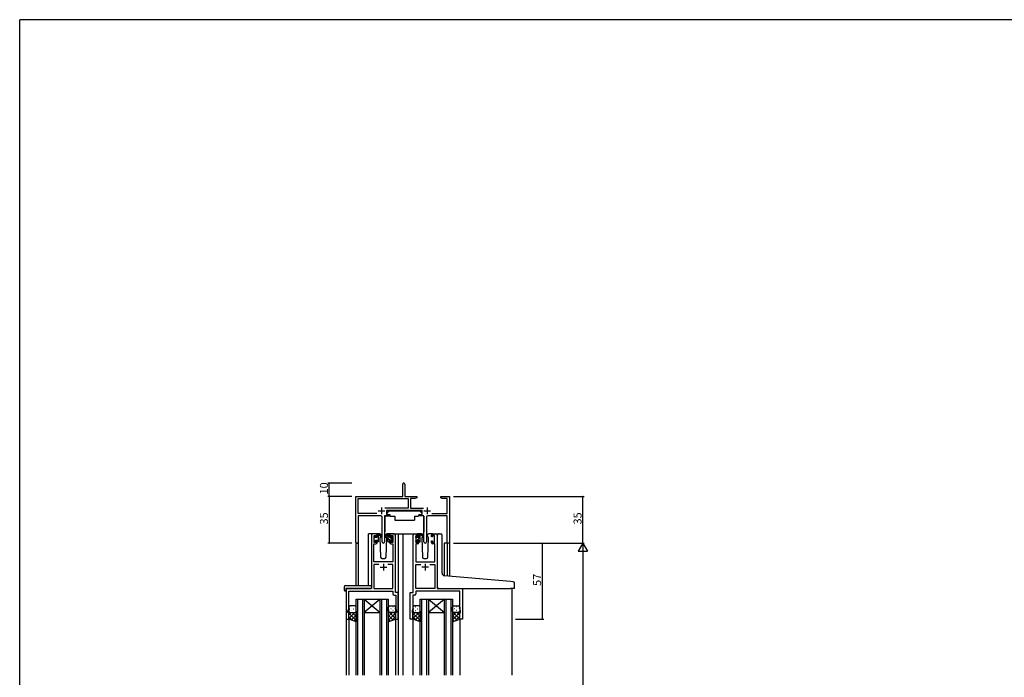
# Model space of a CAD drawing. Extents: x 0 to 1587, y 0 to 1128.
# Drawn here: x 6 to 743, y 630 to 1123 of the extents above; entities that cross this region are included whole.
import ezdxf

# ---------------------------------------------------------------- set-up
doc = ezdxf.new("R2010")
doc.units = 0
for name, color, linetype in [('YKK_11', 7, 'CONTINUOUS'), ('YKK_12', 2, 'CONTINUOUS'), ('YKK_13', 4, 'CONTINUOUS'), ('YKK_D', 6, 'CONTINUOUS'), ('YKK_ZWAK', 7, 'CONTINUOUS')]:
    doc.layers.add(name, color=color, linetype=linetype)
doc.styles.get("Standard").update_dxf_attribs({"font": 'ROMANS.SHX', "bigfont": 'EXTFONT.SHX'})

# ---------------------------------------------------------------- blocks, each defined once
blk = doc.blocks.new('A201')
at = {"layer": 'YKK_ZWAK', "color": 254, "linetype": 'Continuous'}
for p in [(571.000014, 409.99951), (21.000001, 34.999501)]:
    blk.add_line(p, (21.000001, 409.99951), dxfattribs=at)

msp = doc.modelspace()

# ---------------------------------------------------------------- linework, layer by layer
at = {"layer": 'YKK_11', "color": 0, "linetype": 'ByBlock', "lineweight": -2}
for p, q in [((292.53, 765.62), (292.53, 774.87)), ((294.03, 774.87), (294.03, 765.62)), ((257.53, 731.44), (257.53, 765.62)), ((257.53, 765.62), (292.53, 765.62)), ((259.16, 752.75), (259.16, 763.99)), ((259.16, 763.99), (296.7, 763.99)), ((294.03, 765.62), (303.03, 765.62)), ((296.7, 763.99), (296.7, 756.75)), ((301.94, 763.99), (298.33, 763.99)), ((298.33, 763.99), (298.33, 756.75)), ((303.03, 764.62), (301.94, 763.99)), ((303.03, 765.62), (303.03, 764.62)), ((321.03, 764.62), (321.03, 765.62)), ((321.03, 765.62), (323.57, 765.62)), ((322.12, 763.99), (321.03, 764.62)), ((325.9, 763.99), (322.12, 763.99)), ((323.57, 765.62), (323.75, 765.5)), ((323.75, 765.5), (324.3, 765.5)), ((324.3, 765.5), (324.49, 765.62)), ((324.49, 765.62), (324.57, 765.62)), ((324.57, 765.62), (324.75, 765.5)), ((324.75, 765.5), (325.3, 765.5)), ((325.3, 765.5), (325.49, 765.62)), ((325.49, 765.62), (327.53, 765.62)), ((325.9, 752.75), (325.9, 763.99)), ((327.53, 765.62), (327.53, 730.62)), ((273.18, 752.75), (259.16, 752.75)), ((273.18, 752.75), (259.16, 752.75)), ((296.7, 756.75), (279.22, 756.75)), ((307.13, 755.12), (280.33, 755.12)), ((280.33, 755.12), (280.33, 752.12)), ((298.33, 756.75), (308.23, 756.75)), ((307.13, 752.12), (307.13, 755.12)), ((314.28, 752.75), (325.9, 752.75)), ((276.08, 751.12), (259.16, 751.12)), ((259.16, 751.12), (259.16, 731.44)), ((277.08, 731.57), (277.08, 750.12)), ((282.33, 751.12), (278.98, 751.12)), ((278.98, 751.12), (278.98, 731.57)), ((280.33, 752.12), (282.33, 752.12)), ((282.33, 752.12), (282.33, 751.12)), ((305.13, 751.12), (305.13, 752.12)), ((305.13, 752.12), (307.13, 752.12)), ((308.48, 751.12), (305.13, 751.12)), ((308.48, 731.57), (308.48, 751.12)), ((310.38, 750.12), (310.38, 731.57)), ((325.9, 751.12), (311.38, 751.12)), ((325.9, 730.62), (325.9, 751.12)), ((272.33, 737.62), (270.03, 737.62)), ((286.03, 737.62), (283.73, 737.62)), ((301.43, 737.62), (303.73, 737.62)), ((315.13, 737.62), (317.43, 737.62)), ((269.03, 736.62), (269.03, 696.62)), ((271.03, 731.22), (271.03, 736.42)), ((271.03, 736.42), (272.53, 736.42)), ((272.53, 731.22), (271.03, 731.22)), ((272.53, 736.42), (272.53, 735.32)), ((272.53, 735.32), (273.33, 735.32)), ((273.33, 732.32), (272.53, 732.32)), ((272.53, 732.32), (272.53, 731.22)), ((273.33, 735.32), (273.33, 736.62)), ((273.33, 731.02), (273.33, 732.32)), ((282.73, 736.62), (282.73, 735.32)), ((282.73, 735.32), (283.53, 735.32)), ((283.53, 732.32), (282.73, 732.32)), ((282.73, 732.32), (282.73, 731.02)), ((283.53, 735.32), (283.53, 736.42)), ((283.53, 736.42), (285.03, 736.42)), ((283.53, 731.22), (283.53, 732.32)), ((285.03, 731.22), (283.53, 731.22)), ((285.03, 736.42), (285.03, 731.22)), ((287.03, 693.62), (287.03, 736.62)), ((300.43, 693.62), (300.43, 736.62)), ((303.93, 736.42), (302.43, 736.42)), ((302.43, 736.42), (302.43, 731.22)), ((302.43, 731.22), (303.93, 731.22)), ((303.93, 735.32), (303.93, 736.42)), ((304.73, 735.32), (303.93, 735.32)), ((303.93, 731.22), (303.93, 732.32)), ((303.93, 732.32), (304.73, 732.32)), ((304.73, 736.62), (304.73, 735.32)), ((304.73, 732.32), (304.73, 731.02)), ((314.13, 735.32), (314.13, 736.62)), ((314.93, 735.32), (314.13, 735.32)), ((314.13, 731.02), (314.13, 732.32)), ((314.13, 732.32), (314.93, 732.32)), ((316.43, 736.42), (314.93, 736.42)), ((314.93, 736.42), (314.93, 735.32)), ((314.93, 732.32), (314.93, 731.22)), ((314.93, 731.22), (316.43, 731.22)), ((316.43, 731.22), (316.43, 736.42)), ((318.43, 736.62), (318.43, 696.62)), ((327.53, 730.62), (325.9, 730.62)), ((270.96, 716.62), (270.96, 730.02)), ((270.96, 730.02), (272.33, 730.02)), ((283.73, 730.02), (285.1, 730.02)), ((285.1, 730.02), (285.1, 716.62)), ((303.73, 730.02), (302.36, 730.02)), ((302.36, 730.02), (302.36, 716.62)), ((316.5, 730.02), (315.13, 730.02)), ((316.5, 716.62), (316.5, 730.02)), ((285.1, 716.62), (270.96, 716.62)), ((302.36, 716.62), (316.5, 716.62)), ((274.68, 714.69), (270.96, 714.69)), ((270.96, 714.69), (270.96, 696.62)), ((274.68, 714.69), (270.96, 714.69)), ((285.1, 714.69), (281.38, 714.69)), ((285.1, 696.62), (285.1, 714.69)), ((302.36, 696.62), (302.36, 714.69)), ((302.36, 714.69), (306.08, 714.69)), ((312.78, 714.69), (316.5, 714.69)), ((312.78, 714.69), (316.5, 714.69)), ((316.5, 714.69), (316.5, 696.62)), ((269.03, 696.62), (250.23, 696.62)), ((250.23, 696.62), (250.23, 673.62)), ((252.16, 681.35), (252.16, 694.69)), ((252.16, 694.69), (285.1, 694.69)), ((270.96, 696.62), (285.1, 696.62)), ((285.1, 694.69), (285.1, 692.69)), ((289.23, 693.62), (287.03, 693.62)), ((289.23, 673.62), (289.23, 693.62)), ((298.23, 673.62), (298.23, 693.62)), ((298.23, 693.62), (300.43, 693.62)), ((316.5, 696.62), (302.36, 696.62)), ((335.3, 694.69), (302.36, 694.69)), ((302.36, 694.69), (302.36, 692.69)), ((318.43, 696.62), (337.23, 696.62)), ((335.3, 681.35), (335.3, 694.69)), ((337.23, 696.62), (337.23, 673.62)), ((286.1, 691.69), (287.3, 691.69)), ((287.3, 691.69), (287.3, 689.58)), ((287.3, 689.58), (287.42, 689.4)), ((287.42, 688.85), (287.3, 688.66)), ((287.3, 688.66), (287.3, 688.58)), ((287.3, 688.58), (287.42, 688.4)), ((287.42, 687.85), (287.3, 687.66)), ((287.3, 687.66), (287.3, 681.35)), ((287.42, 689.4), (287.42, 688.85)), ((287.42, 688.4), (287.42, 687.85)), ((300.16, 689.58), (300.04, 689.4)), ((300.04, 689.4), (300.04, 688.85)), ((300.04, 688.85), (300.16, 688.66)), ((300.16, 688.58), (300.04, 688.4)), ((300.04, 688.4), (300.04, 687.85)), ((300.04, 687.85), (300.16, 687.66)), ((301.36, 691.69), (300.16, 691.69)), ((300.16, 691.69), (300.16, 689.58)), ((300.16, 688.66), (300.16, 688.58)), ((300.16, 687.66), (300.16, 681.35)), ((251.53, 679.62), (252.16, 681.35)), ((251.53, 678.62), (251.53, 679.62)), ((252.23, 678.62), (251.53, 678.62)), ((252.23, 673.62), (252.23, 678.62)), ((287.93, 678.62), (287.23, 678.62)), ((287.23, 678.62), (287.23, 673.62)), ((287.3, 681.35), (287.93, 679.62)), ((287.93, 679.62), (287.93, 678.62)), ((300.16, 681.35), (299.53, 679.62)), ((299.53, 679.62), (299.53, 678.62)), ((299.53, 678.62), (300.23, 678.62)), ((300.23, 678.62), (300.23, 673.62)), ((335.23, 673.62), (335.23, 678.62)), ((335.23, 678.62), (335.93, 678.62)), ((335.93, 679.62), (335.3, 681.35)), ((335.93, 678.62), (335.93, 679.62)), ((250.23, 673.62), (252.23, 673.62)), ((287.23, 673.62), (289.23, 673.62)), ((300.23, 673.62), (298.23, 673.62)), ((337.23, 673.62), (335.23, 673.62))]:
    msp.add_line(p, q, dxfattribs=at)
at = {"layer": 'YKK_11', "color": 2}
for p, q in [((274.03, 754.82), (279.03, 754.82)), ((276.53, 757.32), (276.53, 752.32)), ((308.43, 754.82), (313.43, 754.82)), ((310.93, 757.32), (310.93, 752.32)), ((275.53, 712.62), (280.53, 712.62)), ((278.03, 715.12), (278.03, 710.12)), ((311.93, 712.62), (306.93, 712.62)), ((309.43, 715.12), (309.43, 710.12))]:
    msp.add_line(p, q, dxfattribs=at)
at = {"layer": 'YKK_11', "color": 0, "linetype": 'ByBlock', "lineweight": -2}
for centre, radius, start, end in [((293.28, 774.87), 0.75, 359.99999, 180.00001), ((276.08, 750.12), 1, 0.00001, 89.99999), ((311.38, 750.12), 1, 90.00001, 179.99999), ((270.03, 736.62), 1, 90.00001, 179.99999), ((272.33, 736.62), 1, 0.00001, 89.99999), ((283.73, 736.62), 1, 90.00001, 179.99999), ((286.03, 736.62), 1, 0.00001, 89.99999), ((301.43, 736.62), 1, 90.00001, 179.99999), ((303.73, 736.62), 1, 0.00001, 89.99999), ((315.13, 736.62), 1, 90.00001, 179.99999), ((317.43, 736.62), 1, 0.00001, 89.99999), ((258.34, 731.44), 0.815, 179.99999, 0.00001), ((272.33, 731.02), 1, 270.00001, 359.99999), ((278.03, 731.57), 0.95, 179.99999, 0.00001), ((283.73, 731.02), 1, 180.00001, 269.99999), ((303.73, 731.02), 1, 270.00001, 359.99999), ((309.43, 731.57), 0.95, 179.99999, 0.00001), ((315.13, 731.02), 1, 180.00001, 269.99999), ((286.1, 692.69), 1, 180.00001, 269.99999), ((301.36, 692.69), 1, 270.00001, 359.99999)]:
    msp.add_arc(centre, radius, start, end, dxfattribs=at)
at = {"layer": 'YKK_12'}
for p, q in [((266.83, 698.81), (266.83, 737.62)), ((270.03, 737.62), (266.83, 737.62)), ((284.88, 737.62), (292.73, 737.62)), ((289.23, 737.62), (289.23, 631.62)), ((292.73, 737.62), (292.73, 631.62)), ((292.73, 737.62), (301.43, 737.62)), ((317.43, 737.62), (319.47, 737.62)), ((257.53, 731.44), (257.53, 698.81)), ((259.16, 731.44), (259.16, 698.81)), ((323.63, 730.62), (323.63, 706.24)), ((327.53, 730.62), (323.63, 730.62)), ((325.9, 730.62), (325.9, 706.02)), ((327.53, 730.62), (327.53, 705.88)), ((250.23, 696.62), (250.23, 631.62)), ((374.23, 696.62), (374.23, 631.62)), ((257.73, 631.62), (257.73, 688.62)), ((257.73, 688.62), (263.73, 688.62)), ((258.73, 688.62), (258.73, 631.62)), ((262.73, 631.62), (262.73, 688.62)), ((263.73, 688.62), (263.73, 631.62)), ((263.73, 688.62), (275.73, 688.62)), ((263.73, 688.62), (275.73, 678.62)), ((275.73, 688.62), (263.73, 678.62)), ((275.73, 631.62), (275.73, 688.62)), ((275.73, 688.62), (281.73, 688.62)), ((276.73, 688.62), (276.73, 631.62)), ((280.73, 631.62), (280.73, 688.62)), ((281.73, 688.62), (281.73, 631.62)), ((305.73, 631.62), (305.73, 688.62)), ((305.73, 688.62), (311.73, 688.62)), ((306.73, 688.62), (306.73, 631.62)), ((310.73, 631.62), (310.73, 688.62)), ((311.73, 688.62), (311.73, 631.62)), ((311.73, 688.62), (323.73, 688.62)), ((311.73, 688.62), (323.73, 678.62)), ((323.73, 688.62), (311.73, 678.62)), ((323.73, 631.62), (323.73, 688.62)), ((323.73, 688.62), (329.73, 688.62)), ((324.73, 688.62), (324.73, 631.62)), ((328.73, 631.62), (328.73, 688.62)), ((329.73, 688.62), (329.73, 631.62)), ((263.73, 678.62), (275.73, 678.62)), ((311.73, 678.62), (323.73, 678.62)), ((252.23, 674.12), (252.23, 631.62)), ((287.23, 674.12), (287.23, 631.62)), ((300.23, 674.12), (300.23, 631.62)), ((335.23, 674.12), (335.23, 631.62))]:
    msp.add_line(p, q, dxfattribs=at)
at = {"layer": 'YKK_13'}
for p, q in [((282.13, 754.72), (280.53, 753.12)), ((280.53, 753.12), (280.53, 752.12)), ((282.13, 754.72), (305.33, 754.72)), ((305.33, 754.72), (306.93, 753.12)), ((306.93, 753.12), (306.93, 752.12)), ((279.08, 750.82), (279.08, 739.12)), ((279.38, 751.12), (283.02, 751.12)), ((280.53, 752.12), (282.93, 752.12)), ((282.93, 752.12), (282.93, 751.62)), ((282.93, 751.62), (283.07, 750.82)), ((283.07, 750.82), (286.73, 750.82)), ((286.73, 750.82), (286.73, 747.82)), ((286.73, 747.82), (301.39, 747.82)), ((301.39, 750.82), (304.39, 750.82)), ((301.39, 750.82), (301.39, 747.82)), ((304.53, 751.62), (304.39, 750.82)), ((308.07, 751.12), (304.44, 751.12)), ((304.53, 752.12), (306.93, 752.12)), ((304.53, 752.12), (304.53, 751.62)), ((308.37, 750.82), (308.37, 739.12)), ((275.31, 737.62), (272.33, 737.62)), ((273.63, 737.62), (274.42, 737.62)), ((274.33, 737.12), (274.33, 737.62)), ((283.73, 737.62), (280.74, 737.62)), ((282.43, 737.62), (281.64, 737.62)), ((281.73, 737.12), (281.73, 737.62)), ((306.71, 737.62), (303.73, 737.62)), ((305.03, 737.62), (305.82, 737.62)), ((305.73, 737.12), (305.73, 737.62)), ((315.13, 737.62), (312.14, 737.62)), ((319.81, 737.64), (321.02, 737.54)), ((271.03, 734.92), (271.03, 735.52)), ((271.03, 731.92), (271.03, 732.42)), ((271.12, 735.73), (271.62, 736.23)), ((271.23, 734.39), (271.92, 735.08)), ((271.23, 732.62), (271.23, 734.72)), ((271.83, 731.62), (271.33, 731.62)), ((272.13, 736.02), (272.13, 735.68)), ((272.13, 732.82), (272.13, 731.92)), ((272.13, 732.82), (273.33, 732.82)), ((272.59, 735.22), (273.33, 735.22)), ((273.33, 736.49), (274.33, 737.49)), ((273.33, 735.22), (273.33, 737.32)), ((273.33, 732), (274.33, 733)), ((273.33, 732.82), (273.33, 731.92)), ((274.03, 731.62), (273.63, 731.62)), ((274.33, 731.92), (274.33, 736.52)), ((274.61, 737.55), (276.79, 735.5)), ((276.76, 735.16), (274.62, 736.85)), ((276.09, 735.69), (275.48, 734.65)), ((275.48, 734.65), (275.99, 720.09)), ((276.33, 736.12), (276.26, 736)), ((276.31, 736.65), (276.33, 736.12)), ((281.44, 737.55), (279.26, 735.5)), ((279.29, 735.16), (281.43, 736.85)), ((279.72, 736.12), (279.74, 736.65)), ((279.79, 736), (279.72, 736.12)), ((279.79, 736), (279.72, 736.12)), ((280.57, 734.65), (279.97, 735.69)), ((280.06, 720.09), (280.57, 734.65)), ((281.73, 731.92), (281.73, 736.52)), ((284.83, 733.07), (281.73, 736.17)), ((282.83, 732.82), (281.73, 733.92)), ((282.03, 731.62), (282.43, 731.62)), ((282.7, 737.44), (282.54, 737.6)), ((282.73, 735.22), (282.73, 737.32)), ((283.47, 735.22), (282.73, 735.22)), ((282.73, 732.82), (282.73, 731.92)), ((283.93, 732.82), (282.73, 732.82)), ((283.93, 736.02), (283.93, 735.68)), ((283.93, 732.82), (283.93, 731.92)), ((285.03, 735.11), (283.97, 736.17)), ((284.23, 731.62), (284.73, 731.62)), ((284.94, 735.73), (284.44, 736.23)), ((284.83, 732.62), (284.83, 734.72)), ((285.03, 734.92), (285.03, 735.52)), ((285.03, 731.92), (285.03, 732.42)), ((302.43, 734.92), (302.43, 735.52)), ((302.43, 731.92), (305.73, 735.22)), ((302.43, 731.92), (302.43, 732.42)), ((302.52, 735.73), (303.02, 736.23)), ((302.63, 734.36), (303.33, 735.07)), ((302.63, 732.62), (302.63, 734.72)), ((303.23, 731.62), (302.73, 731.62)), ((303.53, 736.02), (303.53, 735.68)), ((303.53, 732.82), (303.53, 731.92)), ((303.53, 732.82), (304.73, 732.82)), ((303.99, 735.22), (304.73, 735.22)), ((304.73, 736.46), (305.73, 737.46)), ((304.73, 735.22), (304.73, 737.32)), ((304.73, 732.82), (304.73, 731.92)), ((305.43, 731.62), (305.03, 731.62)), ((305.73, 731.92), (305.73, 736.52)), ((306.01, 737.55), (308.19, 735.5)), ((308.16, 735.16), (306.02, 736.85)), ((307.49, 735.69), (306.88, 734.65)), ((306.88, 734.65), (307.39, 720.09)), ((307.73, 736.12), (307.66, 736)), ((307.71, 736.65), (307.73, 736.12)), ((311.12, 736.12), (311.14, 736.65)), ((311.97, 734.65), (311.12, 736.12)), ((311.19, 736), (311.12, 736.12)), ((311.46, 720.09), (311.97, 734.65)), ((318.72, 706.65), (318.72, 736.65)), ((321.11, 737.53), (321.02, 737.54)), ((322.02, 708.2), (322.02, 736.53)), ((276.99, 719.12), (279.06, 719.12)), ((308.39, 719.12), (310.46, 719.12)), ((318.72, 697.62), (318.72, 706.65)), ((373.31, 701.88), (323.85, 706.2)), ((375.31, 701.7), (373.31, 701.88)), ((248.74, 697.81), (248.74, 695.43)), ((249.74, 698.81), (269.03, 698.81)), ((249.74, 694.93), (249.93, 694.93)), ((249.93, 696.32), (249.93, 695.43)), ((249.93, 694.93), (249.93, 695.43)), ((250.23, 696.62), (268.53, 696.62)), ((269.03, 697.81), (269.03, 698.81)), ((269.03, 697.81), (269.03, 697.12)), ((319.72, 696.62), (373.22, 696.62)), ((375.92, 696.62), (373.22, 696.62)), ((376.22, 696.92), (376.22, 700.71)), ((252.23, 682.62), (252.23, 679.62)), ((252.23, 673.62), (252.23, 679.62)), ((256.75, 678.62), (252.23, 674.1)), ((253.92, 678.62), (252.23, 676.93)), ((252.65, 681.54), (252.85, 681.54)), ((252.81, 678.71), (252.85, 678.71)), ((256.73, 683.62), (253.23, 683.62)), ((253.23, 678.62), (256.73, 678.62)), ((253.23, 678.62), (256.73, 678.62)), ((254.06, 682.96), (254.26, 682.96)), ((254.06, 680.13), (254.26, 680.13)), ((254.69, 678.62), (257.73, 675.58)), ((255.68, 681.54), (255.88, 681.54)), ((255.68, 678.71), (255.88, 678.71)), ((257.09, 682.96), (257.29, 682.96)), ((257.09, 680.13), (257.29, 680.13)), ((257.32, 678.82), (257.73, 678.41)), ((257.73, 679.62), (257.73, 682.62)), ((257.73, 679.62), (257.73, 671.62)), ((257.73, 679.6), (257.73, 679.6)), ((281.73, 679.62), (281.73, 682.62)), ((281.73, 679.62), (281.73, 671.62)), ((281.73, 679.6), (281.73, 679.6)), ((282.13, 678.82), (281.73, 678.41)), ((284.77, 678.62), (281.73, 675.58)), ((282.36, 682.96), (282.16, 682.96)), ((282.36, 680.13), (282.16, 680.13)), ((282.71, 678.62), (287.23, 674.1)), ((282.73, 683.62), (286.23, 683.62)), ((286.23, 678.62), (282.73, 678.62)), ((286.23, 678.62), (282.73, 678.62)), ((283.78, 681.54), (283.58, 681.54)), ((283.78, 678.71), (283.58, 678.71)), ((285.39, 682.96), (285.19, 682.96)), ((285.39, 680.13), (285.19, 680.13)), ((285.54, 678.62), (287.23, 676.93)), ((286.81, 681.54), (286.61, 681.54)), ((286.64, 678.71), (286.61, 678.71)), ((287.23, 682.62), (287.23, 679.62)), ((287.23, 673.62), (287.23, 679.62)), ((300.23, 682.62), (300.23, 679.62)), ((300.23, 673.62), (300.23, 679.62)), ((304.75, 678.62), (300.23, 674.1)), ((301.92, 678.62), (300.23, 676.93)), ((300.65, 681.54), (300.85, 681.54)), ((300.81, 678.71), (300.85, 678.71)), ((304.73, 683.62), (301.23, 683.62)), ((301.23, 678.62), (304.73, 678.62)), ((301.23, 678.62), (304.73, 678.62)), ((302.06, 682.96), (302.26, 682.96)), ((302.06, 680.13), (302.26, 680.13)), ((302.69, 678.62), (305.73, 675.58)), ((303.68, 681.54), (303.88, 681.54)), ((303.68, 678.71), (303.88, 678.71)), ((305.09, 682.96), (305.29, 682.96)), ((305.09, 680.13), (305.29, 680.13)), ((305.32, 678.82), (305.73, 678.41)), ((305.73, 679.62), (305.73, 682.62)), ((305.73, 679.62), (305.73, 671.62)), ((305.73, 679.6), (305.73, 679.6)), ((329.73, 679.62), (329.73, 682.62)), ((329.73, 679.62), (329.73, 671.62)), ((329.73, 679.2), (335.23, 673.7)), ((329.93, 679.01), (329.73, 678.81)), ((335.23, 678.65), (329.73, 673.15)), ((332.37, 678.62), (329.73, 675.98)), ((329.96, 680.13), (329.76, 680.13)), ((329.96, 682.96), (329.78, 682.96)), ((330.73, 683.62), (334.23, 683.62)), ((334.23, 678.62), (330.73, 678.62)), ((334.23, 678.62), (330.73, 678.62)), ((331.38, 681.54), (331.18, 681.54)), ((331.38, 678.71), (331.18, 678.71)), ((332.99, 682.96), (332.79, 682.96)), ((332.99, 680.13), (332.79, 680.13)), ((333.14, 678.62), (335.23, 676.53)), ((334.41, 681.54), (334.21, 681.54)), ((334.41, 678.71), (334.21, 678.71)), ((335.2, 679.38), (335.23, 679.36)), ((335.23, 682.62), (335.23, 679.62)), ((335.23, 673.62), (335.23, 679.62)), ((252.23, 678.25), (257.73, 672.75)), ((252.23, 675.42), (255.06, 672.59)), ((257.73, 671.62), (252.23, 673.62)), ((257.73, 676.77), (253.95, 672.99)), ((257.73, 673.94), (256.02, 672.24)), ((287.23, 678.25), (281.73, 672.75)), ((281.73, 676.77), (285.5, 672.99)), ((281.73, 673.94), (283.43, 672.24)), ((281.73, 671.62), (287.23, 673.62)), ((287.23, 675.42), (284.39, 672.59)), ((300.23, 678.25), (305.73, 672.75)), ((300.23, 675.42), (303.06, 672.59)), ((305.73, 671.62), (300.23, 673.62)), ((305.73, 676.77), (301.95, 672.99)), ((305.73, 673.94), (304.02, 672.24)), ((329.73, 676.37), (333.21, 672.89)), ((329.73, 671.62), (335.23, 673.62)), ((329.73, 673.54), (331.14, 672.13)), ((335.23, 675.82), (331.76, 672.36))]:
    msp.add_line(p, q, dxfattribs=at)
for centre, radius, start, end in [((279.38, 750.82), 0.3, 90, 180), ((308.07, 750.82), 0.3, 359.99647, 89.99647), ((273.63, 737.32), 0.3, 90, 180), ((274.42, 737.32), 0.3, 49.89741, 90), ((275.31, 736.62), 1, 2, 90), ((280.74, 736.62), 1, 90, 178), ((281.64, 737.32), 0.3, 90, 130.10259), ((282.43, 737.32), 0.3, 0, 90), ((305.03, 737.32), 0.3, 90, 180), ((305.82, 737.32), 0.3, 49.89741, 90), ((306.71, 736.62), 1, 2, 90), ((312.14, 736.62), 1, 90, 178), ((319.72, 736.65), 1, 85, 180), ((271.33, 735.52), 0.3, 135, 180), ((271.23, 734.92), 0.2, 180, 270), ((271.23, 732.42), 0.2, 90, 180), ((271.33, 731.92), 0.3, 180, 270), ((271.83, 736.02), 0.3, 0, 135), ((271.83, 731.92), 0.3, 270, 0), ((272.13, 735.22), 0.25, 123.05573, 326.94427), ((271.83, 735.68), 0.3, 303.05573, 0), ((272.59, 734.92), 0.3, 90, 146.94427), ((273.63, 731.92), 0.3, 180, 270), ((274.03, 731.92), 0.3, 270, 0), ((274.33, 736.92), 0.2, 20.88332, 233.1301), ((274.03, 736.52), 0.3, 0, 53.1301), ((274.79, 737.1), 0.3, 200.88332, 234.62002), ((276.88, 735.32), 0.2, 234.62002, 114.62002), ((279.18, 735.32), 0.2, 65.37998, 305.37998), ((281.26, 737.1), 0.3, 305.37998, 339.11668), ((281.73, 736.92), 0.2, 306.8699, 159.11668), ((282.03, 736.52), 0.3, 126.8699, 180), ((282.03, 731.92), 0.3, 180, 270), ((282.43, 731.92), 0.3, 270, 0), ((283.47, 734.92), 0.3, 33.05573, 90), ((283.93, 735.22), 0.25, 213.05573, 56.94427), ((284.23, 736.02), 0.3, 45, 180), ((284.23, 735.68), 0.3, 180, 236.94427), ((284.23, 731.92), 0.3, 180, 270), ((284.73, 731.92), 0.3, 270, 0), ((284.83, 734.92), 0.2, 270, 0), ((284.83, 732.42), 0.2, 0, 90), ((284.73, 735.52), 0.3, 0, 45), ((302.73, 735.52), 0.3, 135, 180), ((302.63, 734.92), 0.2, 180, 270), ((302.63, 732.42), 0.2, 90, 180), ((302.73, 731.92), 0.3, 180, 270), ((303.23, 736.02), 0.3, 0, 135), ((303.23, 731.92), 0.3, 270, 0), ((303.53, 735.22), 0.25, 123.05573, 326.94427), ((303.23, 735.68), 0.3, 303.05573, 0), ((303.99, 734.92), 0.3, 90, 146.94427), ((305.03, 731.92), 0.3, 180, 270), ((305.43, 731.92), 0.3, 270, 0), ((305.73, 736.92), 0.2, 20.88332, 233.1301), ((305.43, 736.52), 0.3, 0, 53.1301), ((306.19, 737.1), 0.3, 200.88332, 234.62002), ((308.28, 735.32), 0.2, 234.62002, 114.62002), ((321.02, 736.53), 1, 0, 85), ((276.99, 720.12), 1, 182, 270), ((279.06, 720.12), 1, 270, 358), ((308.39, 720.12), 1, 182, 270), ((310.46, 720.12), 1, 270, 358), ((324.02, 708.2), 2, 180, 265), ((375.22, 700.71), 1, 0, 85), ((249.74, 697.81), 1, 90.00511, 180), ((249.17, 695.4), 0.427, 176.2506, 225.91697), ((249.51, 696.07), 1.17, 236.65907, 281.21635), ((250.23, 696.32), 0.3, 90, 180), ((268.53, 697.12), 0.5, 270, 0), ((319.72, 697.62), 1, 180, 224.427), ((319.72, 697.62), 1, 224.427, 270), ((319.72, 697.62), 1, 224.427, 238.63302), ((375.92, 696.92), 0.3, 270, 0), ((253.23, 682.62), 1, 90.0001, 180.0001), ((253.23, 679.62), 1, 180.0001, 270.0001), ((253.23, 679.62), 1, 180.0001, 270.0001), ((256.73, 682.62), 1, 0.0001, 90.0001), ((256.73, 679.62), 1, 270.0001, 0.0001), ((256.73, 679.62), 1, 270.0001, 0.0001), ((282.73, 682.62), 1, 89.9999, 179.9999), ((282.73, 679.62), 1, 179.9999, 269.9999), ((282.73, 679.62), 1, 179.9999, 269.9999), ((286.23, 682.62), 1, 359.9999, 89.9999), ((286.23, 679.62), 1, 269.9999, 359.9999), ((286.23, 679.62), 1, 269.9999, 359.9999), ((301.23, 682.62), 1, 90.0001, 180.0001), ((301.23, 679.62), 1, 180.0001, 270.0001), ((301.23, 679.62), 1, 180.0001, 270.0001), ((304.73, 682.62), 1, 0.0001, 90.0001), ((304.73, 679.62), 1, 270.0001, 0.0001), ((304.73, 679.62), 1, 270.0001, 0.0001), ((330.73, 682.62), 1, 89.9999, 179.9999), ((330.73, 679.62), 1, 179.9999, 269.9999), ((330.73, 679.62), 1, 179.9999, 269.9999), ((334.23, 682.62), 1, 359.9999, 89.9999), ((334.23, 679.62), 1, 269.9999, 359.9999), ((334.23, 679.62), 1, 269.9999, 359.9999)]:
    msp.add_arc(centre, radius, start, end, dxfattribs=at)
at = {"layer": 'YKK_D'}
for p, q in [((254.53, 775.62), (236.53, 775.62)), ((237.53, 765.62), (237.53, 775.62)), ((254.53, 765.62), (236.53, 765.62)), ((254.53, 765.62), (236.53, 765.62)), ((237.53, 765.62), (237.53, 730.62)), ((330.53, 765.62), (428.53, 765.62)), ((427.53, 730.62), (427.53, 765.62)), ((254.53, 730.62), (236.53, 730.62)), ((330.53, 730.62), (428.53, 730.62)), ((330.53, 730.62), (428.53, 730.62)), ((378.98, 730.62), (398.22, 730.62)), ((397.22, 673.62), (397.22, 730.62)), ((427.53, 723.62), (427.53, 337.62)), ((376.98, 673.62), (398.22, 673.62))]:
    msp.add_line(p, q, dxfattribs=at)
at = {"layer": 'YKK_D', "lineweight": -2}
for p, q in [((427.53, 730.62), (424.03, 724.56)), ((427.53, 730.62), (431.03, 724.56)), ((427.53, 730.62), (427.53, 718.5)), ((424.03, 724.56), (431.03, 724.56))]:
    msp.add_line(p, q, dxfattribs=at)
at = {"layer": 'YKK_D', "linetype": 'ByBlock', "const_width": 0.85}
for points in [[(237.53, 775.51, 1), (237.53, 775.73, 1)], [(237.53, 765.51, 1), (237.53, 765.73, 1)], [(237.53, 765.73, 1), (237.53, 765.51, 1)], [(427.53, 765.51, 1), (427.53, 765.73, 1)], [(237.53, 730.73, 1), (237.53, 730.51, 1)], [(397.22, 730.51, 1), (397.22, 730.73, 1)], [(397.22, 673.73, 1), (397.22, 673.51, 1)]]:
    msp.add_lwpolyline(points, format="xyb", close=True, dxfattribs=at)

# ---------------------------------------------------------------- block references
at = {"layer": 'YKK_ZWAK', "xscale": 2.8, "yscale": 2.8, "zscale": 2.8}
msp.add_blockref('A201', (-53.2, -25.2), dxfattribs=at)

# ---------------------------------------------------------------- texts
at = {"layer": 'YKK_D'}
for s, p in [('10', (236.53, 767.1)), ('35', (236.53, 744.6)), ('35', (426.53, 744.6)), ('57', (396.22, 698.6))]:
    msp.add_text(s, height=6, rotation=90, dxfattribs=at).set_placement(p)

doc.saveas('drawing.dxf')
